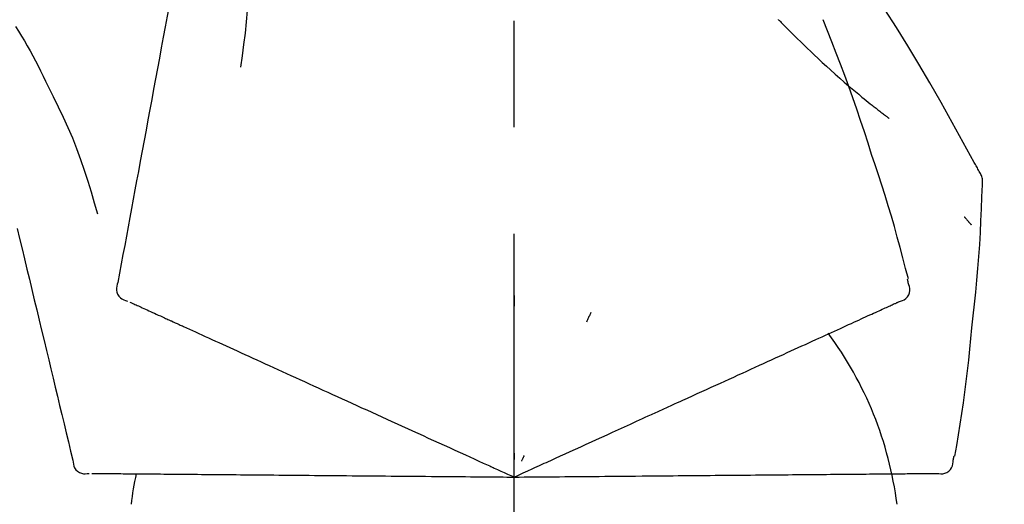
# Model space of a CAD drawing. Extents: x 55896 to 82369, y -25 to 8845.
# Drawn here: x 75679 to 75737, y 3035 to 3063 of the extents above; entities that cross this region are included whole.
import ezdxf

# ---------------------------------------------------------------- set-up
doc = ezdxf.new("R2010")
doc.units = 0
doc.header["$LTSCALE"] = 50
doc.header["$MEASUREMENT"] = 0
doc.linetypes.add('CENTER2', pattern=[1.125, 0.75, -0.125, 0.125, -0.125])
doc.layers.get('0').update_dxf_attribs({"linetype": 'CONTINUOUS'})
doc.layers.get('DEFPOINTS').update_dxf_attribs({"color": 146, "linetype": 'CONTINUOUS'})
doc.layers.add('150-機器', color=8, linetype='CONTINUOUS')
doc.layers.add('166-寸法B', color=11, linetype='CONTINUOUS')
doc.styles.add('KH001', font='txt')
doc.dimstyles.new('KH1xx030', dxfattribs={"dimscale": 30, "dimtxt": 2, "dimasz": 0.6, "dimexe": 0.3, "dimexo": 1.2, "dimgap": 0.5, "dimtad": 3, "dimdec": 1, "dimdsep": 46, "dimlunit": 6, "dimtxsty": 'KH001', "dimblk": 'DOT', "dimcen": 1, "dimdle": 1, "dimclrd": 256, "dimclre": 256, "dimclrt": 256, "dimadec": 0, "dimazin": 0, "dimtfac": 1, "dimtdec": 1, "dimtix": 1, "dimtmove": 2, "dimatfit": 3, "dimldrblk": 'CLOSEDBLANK', "dimfxl": 1, "dimtolj": 1, "dimtzin": 0, "dimlwd": -1, "dimlwe": -1, "dimarcsym": 0})

# ---------------------------------------------------------------- blocks, each defined once
blk = doc.blocks.new('_Dot')
at = {"color": 0, "linetype": 'ByBlock', "lineweight": -2}
blk.add_line((-0.5, 0), (-1, 0), dxfattribs=at)
at = {"color": 0, "linetype": 'ByBlock', "const_width": 0.5}
blk.add_lwpolyline([(-0.25, 0, 1), (0.25, 0, 1)], format="xyb", close=True, dxfattribs=at)
blk = doc.blocks.new('*D199')
at = {"layer": '166-寸法B', "transparency": 16777216}
for p, q in [((74638.124, 2840.466), (74638.124, 3251.626)), ((75778.124, 3174.321), (75778.124, 3251.626)), ((75760.124, 3242.626), (74656.124, 3242.626))]:
    blk.add_line(p, q, dxfattribs=at)
at = {"layer": 'DEFPOINTS', "color": 0, "transparency": 16777216}
for p in [(74638.124, 3242.626), (75778.124, 3138.321), (74638.124, 2804.466)]:
    blk.add_point(p, dxfattribs=at)
at = {"layer": '166-寸法B', "transparency": 16777216, "xscale": 18, "yscale": 18, "zscale": 18, "rotation": 180}
blk.add_blockref('_Dot', (74638.124, 3242.626), dxfattribs=at)
at = {"layer": '166-寸法B', "transparency": 16777216, "xscale": 18, "yscale": 18, "zscale": 18}
blk.add_blockref('_Dot', (75778.124, 3242.626), dxfattribs=at)
at = {"layer": '166-寸法B', "transparency": 16777216, "insert": (75208.124, 3291.436), "char_height": 60, "attachment_point": 5, "style": 'KH001'}
blk.add_mtext('\\A1;1,140', dxfattribs=at)
blk = doc.blocks.new('_ClosedBlank')
at = {"color": 0, "linetype": 'ByBlock', "lineweight": -2}
for p, q in [((-1, 0.1667), (0, 0)), ((-1, 0.1667), (-1, -0.1667)), ((0, 0), (-1, -0.1667))]:
    blk.add_line(p, q, dxfattribs=at)
blk = doc.blocks.new('F402_D')
at = {"layer": '150-機器', "color": 161, "linetype": 'CENTER2'}
blk.add_line((0, -53.668), (0, 250.266), dxfattribs=at)
at = {"layer": '150-機器', "color": 13, "linetype": 'Continuous'}
for points in [[(-18.411, 175.663), (-18.484, 175.266), (-18.558, 174.868), (-18.632, 174.471), (-18.705, 174.073), (-18.779, 173.676), (-18.853, 173.278), (-18.926, 172.881), (-19, 172.483), (-19.188, 171.469), (-19.376, 170.455), (-19.564, 169.44), (-19.752, 168.426), (-19.866, 167.809), (-19.981, 167.192), (-20.095, 166.575), (-20.209, 165.958), (-20.324, 165.341), (-20.438, 164.724), (-20.552, 164.107), (-20.667, 163.49)], [(-15.627, 170.358), (-15.594, 169.69), (-15.565, 169.021), (-15.546, 168.353), (-15.54, 167.684), (-15.553, 167.014), (-15.583, 166.344), (-15.628, 165.676), (-15.688, 165.008), (-15.76, 164.343), (-15.842, 163.679), (-15.93, 163.016), (-16.021, 162.353)], [(27.254, 156.251), (27.218, 156.317), (27.181, 156.383), (27.145, 156.449), (27.108, 156.515), (27.072, 156.581), (27.035, 156.647), (26.999, 156.713), (26.962, 156.779), (26.316, 157.947), (25.67, 159.116), (25.019, 160.282), (24.357, 161.442), (23.718, 162.528), (23.066, 163.606), (22.401, 164.675), (21.723, 165.738), (21.036, 166.792), (20.34, 167.841), (19.638, 168.886), (18.934, 169.929)], [(15.501, 165.139), (15.487, 165.154)], [(15.501, 165.139), (15.554, 165.085), (15.606, 165.032), (15.659, 164.978), (15.712, 164.925), (15.817, 164.817), (15.923, 164.709), (16.029, 164.601), (16.135, 164.493), (16.294, 164.335), (16.454, 164.177), (16.615, 164.02), (16.776, 163.864), (16.978, 163.668), (17.18, 163.473), (17.383, 163.279), (17.587, 163.085), (17.824, 162.861), (18.063, 162.638), (18.304, 162.417), (18.545, 162.197), (18.812, 161.957), (19.08, 161.719), (19.351, 161.483), (19.623, 161.248), (19.812, 161.087), (20.003, 160.927), (20.194, 160.767), (20.387, 160.609), (20.507, 160.511), (20.628, 160.413), (20.749, 160.315), (20.87, 160.218), (20.927, 160.172), (20.984, 160.126), (21.041, 160.081), (21.099, 160.035), (21.155, 159.99), (21.211, 159.946), (21.268, 159.902), (21.324, 159.857), (21.379, 159.814), (21.434, 159.771), (21.49, 159.728), (21.545, 159.685), (21.599, 159.643), (21.654, 159.601), (21.708, 159.56), (21.763, 159.518), (21.798, 159.491), (21.833, 159.464), (21.869, 159.438), (21.904, 159.411), (21.922, 159.398), (21.94, 159.384), (21.957, 159.371), (21.975, 159.358)], [(20.954, 157.239), (20.741, 157.906), (20.526, 158.572), (20.309, 159.238), (20.086, 159.901), (19.858, 160.563), (19.623, 161.222), (19.382, 161.879), (19.135, 162.534), (18.883, 163.187), (18.626, 163.837), (18.365, 164.487), (18.103, 165.135)], [(-29.207, 164.744), (-29.032, 164.461), (-28.858, 164.177), (-28.686, 163.892), (-28.517, 163.605), (-28.352, 163.315), (-28.192, 163.023), (-28.036, 162.729), (-27.883, 162.433), (-27.735, 162.134), (-27.589, 161.835), (-27.445, 161.534), (-27.302, 161.233)], [(-20.667, 163.49), (-20.779, 162.887), (-20.891, 162.283), (-21.002, 161.679), (-21.114, 161.076), (-21.226, 160.472), (-21.338, 159.869), (-21.45, 159.265), (-21.562, 158.661), (-21.674, 158.058), (-21.786, 157.454), (-21.897, 156.851), (-22.009, 156.247)], [(-27.302, 161.233), (-27, 160.636), (-26.701, 160.037), (-26.412, 159.434), (-26.135, 158.826), (-25.874, 158.209), (-25.629, 157.585), (-25.398, 156.955), (-25.181, 156.321), (-24.977, 155.684), (-24.781, 155.044), (-24.592, 154.403), (-24.406, 153.76)], [(23.103, 149.954), (22.944, 150.567), (22.784, 151.18), (22.621, 151.792), (22.455, 152.404), (22.283, 153.013), (22.107, 153.621), (21.925, 154.228), (21.738, 154.833), (21.547, 155.436), (21.351, 156.038), (21.153, 156.639), (20.954, 157.239)], [(-22.009, 156.247), (-22.11, 155.705), (-22.21, 155.164), (-22.31, 154.622), (-22.411, 154.08), (-22.511, 153.539), (-22.612, 152.997), (-22.712, 152.455), (-22.812, 151.914), (-22.913, 151.372), (-23.013, 150.831), (-23.114, 150.289), (-23.214, 149.747)], [(27.44, 155.463), (27.446, 155.532), (27.451, 155.6), (27.453, 155.669), (27.451, 155.738), (27.444, 155.808), (27.43, 155.877), (27.411, 155.945), (27.387, 156.011), (27.358, 156.073), (27.326, 156.133), (27.29, 156.193), (27.254, 156.251)], [(26.832, 147.082), (26.909, 147.778), (26.984, 148.474), (27.055, 149.17), (27.122, 149.867), (27.183, 150.564), (27.237, 151.262), (27.284, 151.96), (27.325, 152.659), (27.359, 153.358), (27.389, 154.057), (27.415, 154.756), (27.44, 155.455)], [(26.381, 153.593), (26.39, 153.582), (26.399, 153.571), (26.408, 153.56), (26.418, 153.548), (26.435, 153.528), (26.452, 153.508), (26.469, 153.487), (26.487, 153.467), (26.51, 153.44), (26.533, 153.412), (26.557, 153.385), (26.58, 153.357), (26.599, 153.335), (26.618, 153.312), (26.637, 153.29), (26.656, 153.268), (26.671, 153.251), (26.686, 153.234), (26.701, 153.217), (26.716, 153.2), (26.727, 153.188), (26.737, 153.176), (26.748, 153.164), (26.759, 153.153), (26.765, 153.147), (26.771, 153.141), (26.777, 153.136), (26.783, 153.13), (26.785, 153.128), (26.788, 153.126), (26.79, 153.124), (26.792, 153.121)], [(-29.112, 152.909), (-28.969, 152.312), (-28.826, 151.715), (-28.683, 151.118), (-28.539, 150.522), (-28.396, 149.925), (-28.253, 149.328), (-28.109, 148.731), (-27.966, 148.134), (-27.823, 147.537), (-27.679, 146.94), (-27.536, 146.343), (-27.393, 145.746)], [(-23.214, 149.747), (-23.249, 149.635), (-23.279, 149.522), (-23.297, 149.409), (-23.298, 149.295), (-23.273, 149.168), (-23.224, 149.046), (-23.152, 148.936), (-23.063, 148.843), (-22.969, 148.778), (-22.866, 148.728), (-22.756, 148.688), (-22.644, 148.652)], [(22.535, 148.603), (22.65, 148.639), (22.761, 148.68), (22.867, 148.731), (22.962, 148.797), (23.053, 148.893), (23.125, 149.007), (23.174, 149.133), (23.197, 149.263), (23.194, 149.38), (23.172, 149.495), (23.139, 149.609), (23.099, 149.723)], [(23.099, 149.723), (23.096, 149.741), (23.092, 149.759), (23.088, 149.777), (23.084, 149.795), (23.08, 149.813), (23.076, 149.831), (23.073, 149.849), (23.069, 149.867), (23.065, 149.886), (23.061, 149.904), (23.057, 149.922), (23.053, 149.94)], [(0.004, 148.971), (0.004, 148.92), (0.004, 148.869), (0.004, 148.818), (0.004, 148.767), (0.004, 148.715), (0.004, 148.664), (0.004, 148.613), (0.004, 148.562), (0.004, 148.511), (0.004, 148.459), (0.004, 148.408), (0.004, 148.357)], [(-22.504, 148.589), (-22.46, 148.569), (-22.417, 148.549), (-22.373, 148.529), (-22.33, 148.509)], [(-22.33, 148.509), (-22.269, 148.482), (-22.208, 148.454), (-22.148, 148.426), (-22.087, 148.399)], [(-22.087, 148.399), (-22.01, 148.363), (-21.932, 148.328), (-21.855, 148.293), (-21.777, 148.257)], [(21.668, 148.208), (21.746, 148.243), (21.824, 148.279), (21.901, 148.314), (21.979, 148.349)], [(21.979, 148.349), (22.04, 148.377), (22.1, 148.405), (22.161, 148.432), (22.221, 148.46)], [(22.221, 148.46), (22.262, 148.478), (22.303, 148.497), (22.343, 148.515), (22.384, 148.534), (22.4, 148.541), (22.416, 148.549), (22.432, 148.556), (22.449, 148.563), (22.459, 148.568), (22.469, 148.572), (22.478, 148.577), (22.488, 148.582), (22.49, 148.582), (22.491, 148.583), (22.492, 148.583), (22.493, 148.584), (22.494, 148.584), (22.495, 148.585), (22.496, 148.585), (22.497, 148.585), (22.498, 148.586), (22.499, 148.586), (22.5, 148.587), (22.501, 148.587), (22.502, 148.588), (22.503, 148.588), (22.504, 148.589), (22.505, 148.589), (22.508, 148.59), (22.51, 148.591), (22.512, 148.592), (22.514, 148.593), (22.515, 148.594), (22.516, 148.594), (22.517, 148.595), (22.518, 148.595), (22.519, 148.595), (22.52, 148.596), (22.521, 148.596), (22.522, 148.597), (22.523, 148.597), (22.524, 148.598), (22.525, 148.598), (22.526, 148.599), (22.527, 148.599), (22.528, 148.6), (22.529, 148.6), (22.531, 148.601), (22.532, 148.601), (22.533, 148.602), (22.534, 148.602), (22.535, 148.603)], [(-21.777, 148.257), (-21.683, 148.215), (-21.59, 148.172), (-21.496, 148.129), (-21.402, 148.086)], [(-21.402, 148.086), (-21.292, 148.036), (-21.182, 147.986), (-21.072, 147.936), (-20.962, 147.886)], [(-20.962, 147.886), (-20.841, 147.831), (-20.719, 147.775), (-20.598, 147.72), (-20.476, 147.664), (-20.412, 147.635), (-20.349, 147.606), (-20.285, 147.577), (-20.221, 147.548), (-20.185, 147.532), (-20.149, 147.515), (-20.113, 147.499), (-20.077, 147.482), (-19.961, 147.43), (-19.846, 147.377), (-19.731, 147.325), (-19.615, 147.272), (-19.554, 147.244), (-19.493, 147.217), (-19.433, 147.189), (-19.372, 147.161)], [(4.5, 147.973), (4.478, 147.927), (4.456, 147.88), (4.435, 147.834), (4.413, 147.787), (4.391, 147.741), (4.37, 147.695), (4.348, 147.648), (4.326, 147.602), (4.305, 147.555), (4.283, 147.509), (4.261, 147.463), (4.24, 147.416)], [(20.337, 147.601), (20.464, 147.659), (20.592, 147.717), (20.719, 147.775), (20.846, 147.833)], [(20.846, 147.833), (20.957, 147.884), (21.068, 147.934), (21.179, 147.985), (21.29, 148.036)], [(21.29, 148.036), (21.385, 148.079), (21.479, 148.122), (21.574, 148.165), (21.668, 148.208)], [(-19.372, 147.161), (-19.195, 147.081), (-19.019, 147), (-18.843, 146.92), (-18.666, 146.84)], [(19.128, 147.05), (19.287, 147.123), (19.446, 147.195), (19.605, 147.267), (19.764, 147.34)], [(19.764, 147.34), (19.907, 147.405), (20.05, 147.47), (20.194, 147.536), (20.337, 147.601)], [(-18.666, 146.84), (-18.476, 146.753), (-18.286, 146.666), (-18.095, 146.579), (-17.905, 146.493)], [(17.679, 146.39), (17.867, 146.476), (18.056, 146.561), (18.244, 146.647), (18.433, 146.733)], [(18.433, 146.733), (18.607, 146.812), (18.781, 146.892), (18.954, 146.971), (19.128, 147.05)], [(25.832, 139.552), (25.936, 140.177), (26.04, 140.802), (26.14, 141.428), (26.237, 142.054), (26.328, 142.681), (26.414, 143.308), (26.495, 143.936), (26.57, 144.565), (26.64, 145.194), (26.707, 145.823), (26.77, 146.453), (26.832, 147.082)], [(-17.905, 146.493), (-17.701, 146.4), (-17.497, 146.307), (-17.293, 146.214), (-17.089, 146.121)], [(-17.089, 146.121), (-16.872, 146.022), (-16.655, 145.923), (-16.439, 145.824), (-16.222, 145.726)], [(16.007, 145.628), (16.222, 145.726), (16.438, 145.824), (16.654, 145.922), (16.869, 146.021)], [(16.869, 146.021), (17.072, 146.113), (17.274, 146.205), (17.476, 146.297), (17.679, 146.39)], [(-27.393, 145.746), (-27.264, 145.211), (-27.136, 144.675), (-27.007, 144.139), (-26.878, 143.604), (-26.75, 143.068), (-26.621, 142.532), (-26.493, 141.997), (-26.364, 141.461), (-26.235, 140.925), (-26.107, 140.39), (-25.978, 139.854), (-25.85, 139.318)], [(-16.222, 145.726), (-15.992, 145.621), (-15.763, 145.517), (-15.534, 145.412), (-15.304, 145.308)], [(15.094, 145.212), (15.322, 145.316), (15.551, 145.42), (15.779, 145.524), (16.007, 145.628)], [(-15.304, 145.308), (-15.063, 145.198), (-14.822, 145.088), (-14.581, 144.978), (-14.34, 144.868)], [(-14.34, 144.868), (-14.088, 144.753), (-13.836, 144.639), (-13.584, 144.524), (-13.332, 144.409)], [(14.135, 144.774), (14.375, 144.884), (14.614, 144.993), (14.854, 145.102), (15.094, 145.212)], [(-13.332, 144.409), (-13.07, 144.289), (-12.808, 144.17), (-12.546, 144.05), (-12.284, 143.931)], [(12.088, 143.842), (12.349, 143.96), (12.609, 144.079), (12.87, 144.198), (13.131, 144.317)], [(13.131, 144.317), (13.382, 144.432), (13.633, 144.546), (13.884, 144.66), (14.135, 144.774)], [(-12.284, 143.931), (-12.012, 143.807), (-11.74, 143.683), (-11.469, 143.56), (-11.197, 143.436)], [(11.007, 143.349), (11.277, 143.472), (11.547, 143.595), (11.817, 143.718), (12.088, 143.842)], [(-11.197, 143.436), (-10.917, 143.308), (-10.637, 143.181), (-10.357, 143.053), (-10.077, 142.925)], [(9.892, 142.841), (10.17, 142.968), (10.449, 143.095), (10.728, 143.222), (11.007, 143.349)], [(-10.077, 142.925), (-9.79, 142.794), (-9.502, 142.663), (-9.214, 142.532), (-8.927, 142.401)], [(5.761, 140.958), (6.115, 141.12), (6.47, 141.281), (6.824, 141.443), (7.178, 141.604), (7.349, 141.682), (7.519, 141.76), (7.689, 141.837), (7.86, 141.915), (7.954, 141.958), (8.048, 142.001), (8.142, 142.043), (8.236, 142.086), (8.49, 142.202), (8.744, 142.318), (8.997, 142.433), (9.251, 142.549), (9.411, 142.622), (9.572, 142.695), (9.732, 142.768), (9.892, 142.841)], [(-8.927, 142.401), (-8.633, 142.267), (-8.338, 142.133), (-8.044, 141.999), (-7.75, 141.865)], [(-7.75, 141.865), (-7.45, 141.728), (-7.15, 141.591), (-6.85, 141.455), (-6.55, 141.318)], [(-6.55, 141.318), (-6.245, 141.179), (-5.94, 141.04), (-5.636, 140.901), (-5.331, 140.762)], [(-5.331, 140.762), (-5.022, 140.622), (-4.714, 140.481), (-4.405, 140.34), (-4.096, 140.2)], [(4.532, 140.398), (4.839, 140.538), (5.146, 140.678), (5.454, 140.818), (5.761, 140.958)], [(-4.096, 140.2), (-3.785, 140.058), (-3.473, 139.916), (-3.161, 139.774), (-2.85, 139.632)], [(3.28, 139.828), (3.593, 139.97), (3.906, 140.113), (4.219, 140.256), (4.532, 140.398)], [(-2.85, 139.632), (-2.588, 139.512), (-2.327, 139.393), (-2.065, 139.274), (-1.804, 139.155), (-1.709, 139.112), (-1.615, 139.069), (-1.521, 139.026), (-1.427, 138.983), (-1.359, 138.952), (-1.29, 138.921), (-1.222, 138.89), (-1.154, 138.859), (-0.963, 138.772), (-0.772, 138.685), (-0.58, 138.597), (-0.389, 138.51), (-0.292, 138.466), (-0.195, 138.422), (-0.097, 138.377), (0, 138.333)], [(0, 138.333), (0.268, 138.455), (0.536, 138.577), (0.804, 138.699), (1.072, 138.821), (1.215, 138.887), (1.358, 138.952), (1.5, 139.017), (1.643, 139.082), (1.77, 139.14), (1.897, 139.197), (2.023, 139.255), (2.15, 139.313), (2.432, 139.441), (2.715, 139.57), (2.998, 139.699), (3.28, 139.828)], [(0, 139.735), (0, 139.704), (0, 139.672), (0, 139.641), (0, 139.61), (0, 139.579), (0, 139.547), (0, 139.516), (0, 139.485), (0, 139.453), (0, 139.422), (0, 139.391), (0, 139.36)], [(-25.85, 139.318), (-25.836, 139.201), (-25.818, 139.086), (-25.788, 138.976), (-25.742, 138.871), (-25.668, 138.765), (-25.573, 138.674), (-25.463, 138.602), (-25.344, 138.554), (-25.232, 138.533), (-25.117, 138.529), (-25.001, 138.537), (-24.884, 138.55)], [(0.593, 139.604), (0.58, 139.575), (0.566, 139.547), (0.553, 139.518), (0.54, 139.49), (0.527, 139.462), (0.513, 139.433), (0.5, 139.405), (0.487, 139.377), (0.474, 139.348), (0.46, 139.32), (0.447, 139.292), (0.434, 139.263)], [(24.763, 138.549), (24.883, 138.535), (25.002, 138.527), (25.119, 138.531), (25.233, 138.553), (25.356, 138.604), (25.468, 138.679), (25.564, 138.774), (25.637, 138.883), (25.682, 138.991), (25.709, 139.105), (25.725, 139.223), (25.735, 139.343)], [(25.735, 139.343), (25.739, 139.361), (25.743, 139.379), (25.747, 139.397), (25.751, 139.415), (25.754, 139.433), (25.758, 139.451), (25.762, 139.469), (25.766, 139.487), (25.77, 139.505), (25.774, 139.523), (25.777, 139.541), (25.781, 139.56)], [(-24.73, 138.549), (-24.682, 138.548), (-24.634, 138.548), (-24.586, 138.548), (-24.538, 138.547)], [(-24.538, 138.547), (-24.472, 138.547), (-24.405, 138.546), (-24.338, 138.545), (-24.272, 138.545)], [(-24.272, 138.545), (-24.187, 138.544), (-24.101, 138.543), (-24.016, 138.543), (-23.931, 138.542)], [(-23.931, 138.542), (-23.828, 138.541), (-23.725, 138.54), (-23.622, 138.539), (-23.519, 138.538)], [(-23.519, 138.538), (-23.398, 138.537), (-23.277, 138.536), (-23.156, 138.535), (-23.036, 138.534)], [(-23.036, 138.534), (-22.902, 138.533), (-22.768, 138.532), (-22.635, 138.53), (-22.501, 138.529), (-22.431, 138.529), (-22.361, 138.528), (-22.291, 138.527), (-22.221, 138.527), (-22.182, 138.527), (-22.142, 138.526), (-22.102, 138.526), (-22.063, 138.525), (-21.936, 138.524), (-21.809, 138.523), (-21.682, 138.522), (-21.555, 138.521), (-21.488, 138.52), (-21.422, 138.52), (-21.355, 138.519), (-21.288, 138.519)], [(-21.288, 138.519), (-21.094, 138.517), (-20.9, 138.515), (-20.706, 138.514), (-20.513, 138.512)], [(-20.513, 138.512), (-20.303, 138.51), (-20.094, 138.508), (-19.885, 138.506), (-19.676, 138.505)], [(-19.676, 138.505), (-19.452, 138.503), (-19.228, 138.501), (-19.004, 138.499), (-18.78, 138.497)], [(-18.78, 138.497), (-18.541, 138.495), (-18.303, 138.493), (-18.064, 138.491), (-17.826, 138.489)], [(-17.826, 138.489), (-17.574, 138.486), (-17.322, 138.484), (-17.07, 138.482), (-16.818, 138.48)], [(-16.818, 138.48), (-16.553, 138.477), (-16.288, 138.475), (-16.024, 138.473), (-15.759, 138.47)], [(-15.759, 138.47), (-15.482, 138.468), (-15.205, 138.466), (-14.928, 138.463), (-14.651, 138.461)], [(-14.651, 138.461), (-14.363, 138.458), (-14.075, 138.456), (-13.787, 138.453), (-13.498, 138.451)], [(-13.498, 138.451), (-13.2, 138.448), (-12.902, 138.446), (-12.603, 138.443), (-12.305, 138.44)], [(13.283, 138.449), (13.57, 138.451), (13.857, 138.454), (14.143, 138.456), (14.43, 138.459)], [(14.43, 138.459), (14.706, 138.461), (14.981, 138.464), (15.257, 138.466), (15.533, 138.469)], [(15.533, 138.469), (15.796, 138.471), (16.06, 138.473), (16.324, 138.475), (16.587, 138.478)], [(16.587, 138.478), (16.838, 138.48), (17.089, 138.482), (17.339, 138.484), (17.59, 138.486)], [(17.59, 138.486), (17.827, 138.489), (18.064, 138.491), (18.301, 138.493), (18.538, 138.495)], [(18.538, 138.495), (18.76, 138.497), (18.983, 138.499), (19.205, 138.501), (19.427, 138.502)], [(19.427, 138.502), (19.634, 138.504), (19.842, 138.506), (20.049, 138.508), (20.256, 138.51)], [(20.256, 138.51), (20.447, 138.511), (20.638, 138.513), (20.829, 138.515), (21.02, 138.516)], [(21.02, 138.516), (21.195, 138.518), (21.369, 138.519), (21.544, 138.521), (21.719, 138.522)], [(21.719, 138.522), (21.876, 138.524), (22.033, 138.525), (22.191, 138.527), (22.348, 138.528)], [(22.348, 138.528), (22.488, 138.529), (22.628, 138.53), (22.768, 138.532), (22.908, 138.533)], [(22.908, 138.533), (23.03, 138.534), (23.152, 138.535), (23.274, 138.536), (23.396, 138.537)], [(23.396, 138.537), (23.5, 138.538), (23.604, 138.539), (23.708, 138.54), (23.811, 138.541)], [(23.811, 138.541), (23.897, 138.541), (23.982, 138.542), (24.067, 138.543), (24.153, 138.544)], [(24.153, 138.544), (24.219, 138.544), (24.286, 138.545), (24.353, 138.545), (24.419, 138.546)], [(24.419, 138.546), (24.464, 138.546), (24.509, 138.547), (24.553, 138.547), (24.598, 138.548), (24.616, 138.548), (24.633, 138.548), (24.651, 138.548), (24.669, 138.548), (24.68, 138.548), (24.691, 138.548), (24.702, 138.549), (24.713, 138.549), (24.714, 138.549), (24.715, 138.549), (24.716, 138.549), (24.718, 138.549), (24.719, 138.549), (24.72, 138.549), (24.721, 138.549), (24.722, 138.549), (24.723, 138.549), (24.724, 138.549), (24.726, 138.549), (24.727, 138.549), (24.728, 138.549), (24.729, 138.549), (24.73, 138.549), (24.731, 138.549), (24.734, 138.549), (24.736, 138.549), (24.738, 138.549), (24.741, 138.549), (24.742, 138.549), (24.743, 138.549), (24.744, 138.549), (24.745, 138.549), (24.746, 138.549), (24.747, 138.549), (24.749, 138.549), (24.75, 138.549), (24.751, 138.549), (24.752, 138.549), (24.753, 138.549), (24.754, 138.549), (24.755, 138.549), (24.757, 138.549), (24.758, 138.549), (24.759, 138.549), (24.76, 138.549), (24.761, 138.549), (24.762, 138.549), (24.763, 138.549)], [(-12.305, 138.44), (-11.997, 138.438), (-11.689, 138.435), (-11.382, 138.432), (-11.074, 138.43)], [(-11.074, 138.43), (-10.758, 138.427), (-10.442, 138.424), (-10.126, 138.421), (-9.81, 138.419)], [(-9.81, 138.419), (-9.486, 138.416), (-9.163, 138.413), (-8.84, 138.41), (-8.516, 138.407)], [(-8.516, 138.407), (-8.187, 138.404), (-7.857, 138.402), (-7.527, 138.399), (-7.198, 138.396)], [(-7.198, 138.396), (-6.863, 138.393), (-6.528, 138.39), (-6.193, 138.387), (-5.858, 138.384)], [(-5.858, 138.384), (-5.519, 138.381), (-5.18, 138.378), (-4.841, 138.375), (-4.501, 138.372)], [(-4.501, 138.372), (-4.159, 138.369), (-3.816, 138.366), (-3.474, 138.363), (-3.131, 138.36)], [(-3.131, 138.36), (-2.844, 138.358), (-2.557, 138.355), (-2.269, 138.353), (-1.982, 138.35), (-1.879, 138.349), (-1.775, 138.348), (-1.671, 138.348), (-1.568, 138.347), (-1.493, 138.346), (-1.418, 138.345), (-1.343, 138.345), (-1.268, 138.344), (-1.058, 138.342), (-0.848, 138.34), (-0.638, 138.339), (-0.428, 138.337), (-0.321, 138.336), (-0.214, 138.335), (-0.107, 138.334), (0, 138.333)], [(0, 138.333), (0.295, 138.336), (0.589, 138.338), (0.884, 138.341), (1.178, 138.343), (1.335, 138.345), (1.492, 138.346), (1.649, 138.347), (1.806, 138.349), (1.945, 138.35), (2.084, 138.351), (2.223, 138.352), (2.363, 138.354), (2.673, 138.356), (2.984, 138.359), (3.294, 138.362), (3.605, 138.364)], [(3.605, 138.364), (3.948, 138.367), (4.292, 138.37), (4.636, 138.373), (4.98, 138.376)], [(4.98, 138.376), (5.318, 138.379), (5.655, 138.382), (5.993, 138.385), (6.331, 138.388)], [(6.331, 138.388), (6.72, 138.392), (7.109, 138.395), (7.499, 138.398), (7.888, 138.402), (8.075, 138.403), (8.263, 138.405), (8.45, 138.407), (8.637, 138.408), (8.741, 138.409), (8.844, 138.41), (8.947, 138.411), (9.05, 138.412), (9.329, 138.414), (9.608, 138.417), (9.887, 138.419), (10.166, 138.422), (10.342, 138.423), (10.518, 138.425), (10.694, 138.426), (10.87, 138.428)], [(10.87, 138.428), (11.176, 138.43), (11.483, 138.433), (11.789, 138.436), (12.095, 138.439)], [(12.095, 138.439), (12.392, 138.441), (12.689, 138.444), (12.986, 138.446), (13.283, 138.449)]]:
    blk.add_lwpolyline(points, dxfattribs=at)
for centre, radius, start, end in [((1.255, 134.047), 21.355, 7.23761, 36.59282), ((-2.639, 134.33), 19.947, 167.85708, 173.06954)]:
    blk.add_arc(centre, radius, start, end, dxfattribs=at)
blk = doc.blocks.new('*D135')
at = {"layer": '166-寸法B', "transparency": 16777216}
for p, q in [((75778.124, 2966.115), (75778.124, 3251.626)), ((75808.124, 3242.626), (75286.974, 3242.626))]:
    blk.add_line(p, q, dxfattribs=at)
at = {"layer": 'DEFPOINTS', "color": 0, "transparency": 16777216}
for p in [(75316.974, 3242.626), (75316.974, 3076.049), (75778.124, 2930.115)]:
    blk.add_point(p, dxfattribs=at)
at = {"layer": '166-寸法B', "transparency": 16777216, "insert": (75547.549, 3292.036), "char_height": 60, "attachment_point": 5, "style": 'KH001'}
blk.add_mtext('\\A1;IHｺﾝｾﾝﾄ位置', dxfattribs=at)
blk = doc.blocks.new('_None')
blk = doc.blocks.new('*D116')
at = {"layer": '166-寸法B', "transparency": 16777216}
for p, q in [((75128.124, 2931.115), (75128.124, 3161.114)), ((75778.124, 2931.115), (75778.124, 3161.114)), ((75146.124, 3152.114), (75760.124, 3152.114))]:
    blk.add_line(p, q, dxfattribs=at)
at = {"layer": 'DEFPOINTS', "color": 0, "transparency": 16777216}
for p in [(75778.124, 3152.114), (75128.124, 2895.115), (75778.124, 2895.115)]:
    blk.add_point(p, dxfattribs=at)
at = {"layer": '166-寸法B', "transparency": 16777216, "xscale": 18, "yscale": 18, "zscale": 18, "rotation": 180}
blk.add_blockref('_Dot', (75128.124, 3152.114), dxfattribs=at)
at = {"layer": '166-寸法B', "transparency": 16777216, "xscale": 18, "yscale": 18, "zscale": 18}
blk.add_blockref('_Dot', (75778.124, 3152.114), dxfattribs=at)
at = {"layer": '166-寸法B', "transparency": 16777216, "insert": (75453.124, 3197.114), "char_height": 60, "attachment_point": 5, "style": 'KH001'}
blk.add_mtext('\\A1;650', dxfattribs=at)

msp = doc.modelspace()

# ---------------------------------------------------------------- block references
at = {"layer": '150-機器'}
msp.add_blockref('F402_D', (75708.124, 2897.808), dxfattribs=at)

# ---------------------------------------------------------------- dimensions: what is measured, and where the dimension line sits
at = {"layer": '166-寸法B'}
dim = msp.add_linear_dim(base=(75316.974, 3242.626), p1=(75778.124, 2930.115), p2=(75316.974, 3076.049), text='IHｺﾝｾﾝﾄ位置', dimstyle='KH1xx030', override={"dimblk1": 'None', "dimblk2": 'None', "dimsah": 1, "dimse2": 1}, dxfattribs=at)
dim.commit()
dim.dimension.update_dxf_attribs({"geometry": '*D135', "text_midpoint": (75547.549, 3292.036)})
dim = msp.add_linear_dim(base=(74638.124, 3242.626), p1=(75778.124, 3138.321), p2=(74638.124, 2804.466), angle=180, dimstyle='KH1xx030', dxfattribs=at)
dim.commit()
dim.dimension.update_dxf_attribs({"geometry": '*D199', "text_midpoint": (75208.124, 3291.436)})
dim = msp.add_linear_dim(base=(75778.124, 3152.114), p1=(75128.124, 2895.115), p2=(75778.124, 2895.115), dimstyle='KH1xx030', dxfattribs=at)
dim.commit()
dim.dimension.update_dxf_attribs({"geometry": '*D116', "text_midpoint": (75453.124, 3197.114)})

doc.saveas('drawing.dxf')
